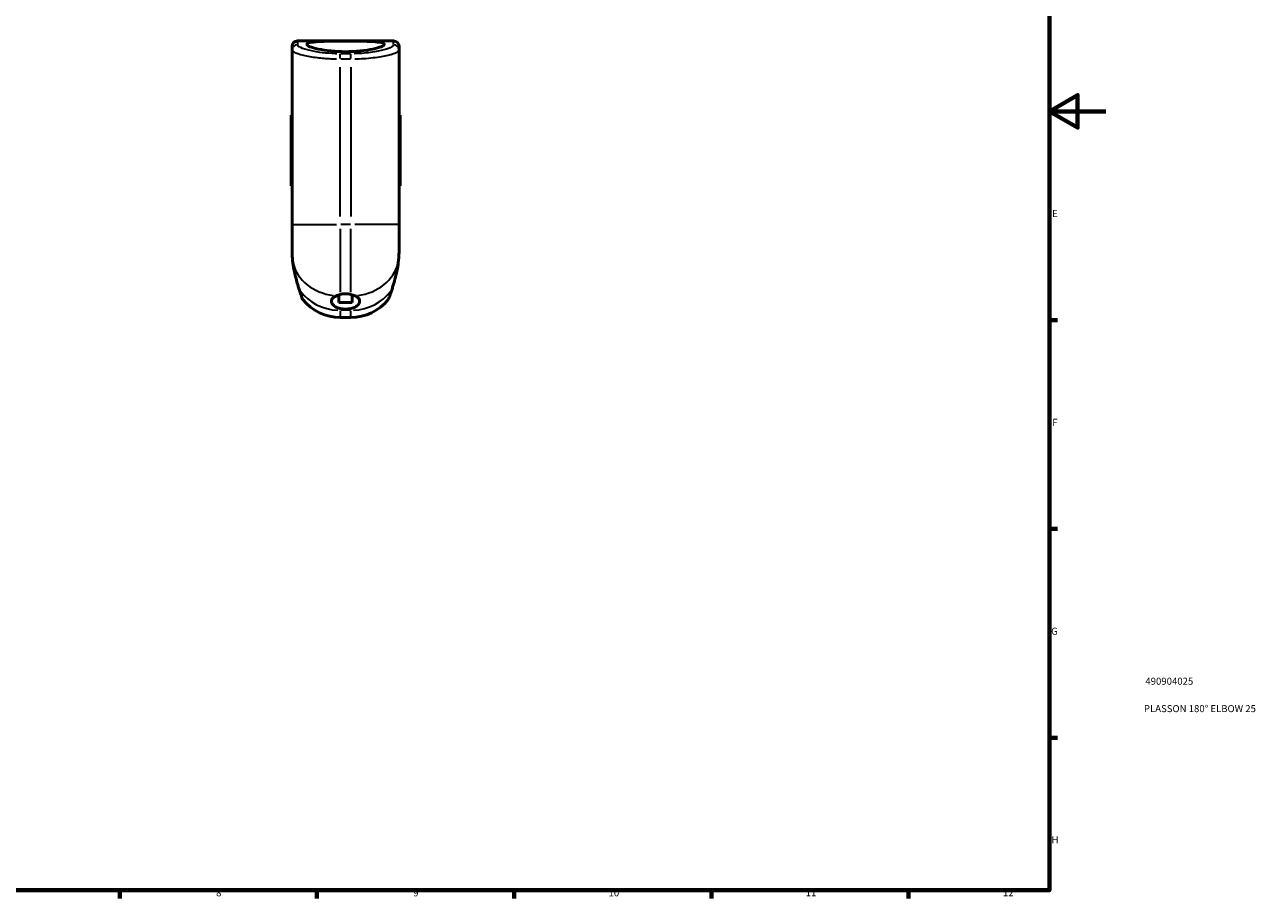
# Model space of a CAD drawing. Units: millimetres. Extents: x 0 to 894, y 0 to 785.
# Drawn here: x 457 to 894, y 17 to 328 of the extents above; entities that cross this region are included whole.
import ezdxf

# ---------------------------------------------------------------- set-up
doc = ezdxf.new("R2010")
doc.units = ezdxf.units.MM
for name, color, linetype, lineweight in [('Border (ISO)', 7, 'Continuous', 70), ('Title (ISO)', 7, 'Continuous', 50), ('Visible (ISO)', 7, 'Continuous', 50), ('Visible Narrow (ISO)', 7, 'Continuous', 35)]:
    doc.layers.add(name, color=color, linetype=linetype, lineweight=lineweight)
doc.styles.add('Note Text (ISO)', font='tahoma.ttf')

# ---------------------------------------------------------------- blocks, each defined once
blk = doc.blocks.new('Borders Default Border')
at = {"layer": 'Border (ISO)'}
for p, q in [((821, 222.75), (823.9, 222.75)), ((821, 148.5), (823.9, 148.5)), ((821, 74.25), (823.9, 74.25)), ((490.58, 20), (490.58, 17.1)), ((560.67, 20), (560.67, 17.1)), ((630.75, 20), (630.75, 17.1)), ((700.83, 20), (700.83, 17.1)), ((770.92, 20), (770.92, 17.1))]:
    blk.add_line(p, q, dxfattribs=at)
at = {"layer": 'Border (ISO)', "flags": 128}
for points in [[(20, 20), (20, 574), (821, 574), (821, 20), (20, 20)], [(841, 297), (821, 297), (831, 302.77), (831, 291.23), (821, 297)]]:
    blk.add_lwpolyline(points, dxfattribs=at)
at = {"layer": 'Border (ISO)', "color": 232, "true_color": 0xca0064, "char_height": 2.5, "attachment_point": 7, "style": 'Note Text (ISO)'}
for s, insert in [('E', (821.94, 258.63)), ('F', (822, 184.38)), ('G', (821.61, 110.08)), ('H', (821.74, 35.88)), ('8', (524.81, 17.04)), ('9', (594.88, 17.05)), ('10', (664.29, 17.05)), ('11', (734.37, 17.1)), ('12', (804.46, 17.1))]:
    blk.add_mtext(s, dxfattribs=dict(at, insert=insert))
blk = doc.blocks.new('Title Blocks ISO')
at = {"layer": 'Title (ISO)', "color": 232, "true_color": 0xca0064, "style": 'Note Text (ISO)'}
for tag, p in [('PART_NUMBER_001', (34.09, 73.08)), ('DESCRIPTION_001', (33.58, 63.34))]:
    blk.add_attdef(tag, p, '', height=2.5, dxfattribs=at)

msp = doc.modelspace()

# ---------------------------------------------------------------- linework, layer by layer
at = {"layer": 'Visible (ISO)'}
for p, q in [((551.822, 318.788), (551.822, 320.153)), ((553.722, 322.053), (587.922, 322.053)), ((589.822, 320.153), (589.822, 318.788)), ((551.822, 318.788), (551.822, 256.707)), ((589.822, 256.707), (589.822, 318.788)), ((551.442, 270.503), (551.442, 295.703)), ((551.822, 295.703), (551.442, 295.703)), ((590.202, 295.703), (589.822, 295.703)), ((590.202, 270.503), (590.202, 295.703)), ((551.822, 270.503), (551.442, 270.503)), ((590.202, 270.503), (589.822, 270.503)), ((551.822, 247.056), (551.822, 256.707)), ((589.822, 256.707), (589.822, 247.056)), ((568.422, 231.749), (568.422, 229.053)), ((568.422, 229.053), (573.222, 229.053)), ((573.222, 231.749), (573.222, 229.053)), ((572.722, 223.703), (568.922, 223.703))]:
    msp.add_line(p, q, dxfattribs=at)
for centre, radius, start, end in [((553.722, 320.153), 1.9, 90, 180), ((587.922, 320.153), 1.9, 0, 90), ((568.922, 240.803), 17.1, 218.94244, 270), ((572.722, 240.803), 17.1, 270, 321.05756)]:
    msp.add_arc(centre, radius, start, end, dxfattribs=at)
for points, knots in [([(570.822, 321.986), (572.549, 321.986), (574.39, 321.976), (577.776, 321.92), (579.321, 321.872), (581.767, 321.72), (582.828, 321.606), (584.23, 321.28), (584.572, 321.067), (584.572, 320.597), (584.223, 320.306), (582.809, 319.704), (581.745, 319.394), (579.302, 318.878), (577.765, 318.636), (574.39, 318.306), (572.551, 318.22), (569.094, 318.22), (567.255, 318.306), (563.88, 318.636), (562.343, 318.878), (559.9, 319.394), (558.836, 319.704), (557.422, 320.306), (557.072, 320.597), (557.072, 321.067), (557.415, 321.28), (558.817, 321.606), (559.878, 321.72), (562.324, 321.872), (563.869, 321.92), (567.255, 321.976), (569.096, 321.986), (570.822, 321.986)], [0, 0, 0, 0, 0.5178112, 0.5178112, 1.0356225, 1.0356225, 1.5561506, 1.5561506, 2.0766788, 2.0766788, 2.6029938, 2.6029938, 3.1293089, 3.1293089, 3.6477364, 3.6477364, 4.166164, 4.166164, 4.6845915, 4.6845915, 5.2030191, 5.2030191, 5.7293341, 5.7293341, 6.2556492, 6.2556492, 6.7761773, 6.7761773, 7.2967055, 7.2967055, 7.8145167, 7.8145167, 8.332328, 8.332328, 8.332328, 8.332328]), ([(589.66, 243.958), (589.716, 244.492), (589.758, 245.032), (589.81, 246.079), (589.822, 246.574), (589.822, 247.056)], [-0.64482813, -0.64482813, -0.64482813, -0.64482813, -0.54466021, -0.54466021, -0.45180025, -0.45180025, -0.45180025, -0.45180025]), ([(551.985, 243.958), (552.103, 242.829), (552.284, 241.667), (552.846, 238.844), (553.258, 237.28), (553.884, 235.122), (554.098, 234.424), (554.301, 233.77)], [-1.6903922, -1.6903922, -1.6903922, -1.6903922, -1.3095757, -1.3095757, -0.7621816, -0.7621816, -0.4781418, -0.4781418, -0.4781418, -0.4781418]), ([(587.344, 233.77), (587.488, 234.236), (587.638, 234.724), (588.306, 236.961), (588.838, 238.922), (589.414, 242.018), (589.56, 243), (589.66, 243.958)], [-1.2327666, -1.2327666, -1.2327666, -1.2327666, -1.0594749, -1.0594749, -0.471021, -0.471021, -0.1960502, -0.1960502, -0.1960502, -0.1960502]), ([(554.301, 233.77), (554.471, 233.223), (554.637, 232.723), (555.069, 231.476), (555.303, 230.865), (555.563, 230.201), (555.622, 230.055), (555.622, 230.055)], [-3.2862927, -3.2862927, -3.2862927, -3.2862927, -2.9920959, -2.9920959, -2.4652458, -2.4652458, -2.0650458, -2.0650458, -2.0650458, -2.0650458]), ([(568.922, 231.896), (568.926, 231.897), (568.929, 231.898), (569.531, 232.059), (570.192, 232.147), (571.453, 232.147), (572.114, 232.059), (572.716, 231.898), (572.719, 231.897), (572.722, 231.896)], [1.39024287, 1.39024287, 1.39024287, 1.39024287, 1.39129145, 1.39129145, 1.5804769, 1.5804769, 1.76966236, 1.76966236, 1.77071093, 1.77071093, 1.77071093, 1.77071093]), ([(586.023, 230.055), (586.023, 230.055), (586.029, 230.071), (586.096, 230.238), (586.265, 230.656), (586.744, 231.952), (587.038, 232.784), (587.344, 233.77)], [-2.0650458, -2.0650458, -2.0650458, -2.0650458, -1.9337059, -1.9337059, -1.3733414, -1.3733414, -0.8435038, -0.8435038, -0.8435038, -0.8435038]), ([(568.922, 226.858), (568.646, 226.911), (568.383, 226.982), (567.856, 227.167), (567.598, 227.285), (566.962, 227.642), (566.635, 227.908), (566.184, 228.418), (566.035, 228.66), (565.891, 229.03), (565.857, 229.158), (565.824, 229.384), (565.819, 229.482), (565.83, 229.683), (565.846, 229.786), (565.915, 230.039), (565.982, 230.186), (566.284, 230.651), (566.623, 230.941), (567.23, 231.278), (567.388, 231.355), (567.556, 231.428)], [-1.2508495, -1.2508495, -1.2508495, -1.2508495, -1.1597336, -1.1597336, -1.0553511, -1.0553511, -0.8748411, -0.8748411, -0.7259657, -0.7259657, -0.6473064, -0.6473064, -0.5861246, -0.5861246, -0.5207959, -0.5207959, -0.4227648, -0.4227648, -0.2010912, -0.2010912, -0.1307256, -0.1307256, -0.1307256, -0.1307256]), ([(574.089, 231.428), (574.219, 231.371), (574.343, 231.312), (574.931, 231.004), (575.284, 230.724), (575.625, 230.259), (575.706, 230.099), (575.789, 229.831), (575.81, 229.725), (575.826, 229.522), (575.824, 229.425), (575.798, 229.207), (575.77, 229.085), (575.654, 228.754), (575.538, 228.543), (575.11, 227.984), (574.714, 227.647), (573.779, 227.146), (573.282, 226.965), (572.722, 226.858)], [-1.1185898, -1.1185898, -1.1185898, -1.1185898, -1.0642515, -1.0642515, -0.8464578, -0.8464578, -0.7397593, -0.7397593, -0.6723667, -0.6723667, -0.6118716, -0.6118716, -0.5374934, -0.5374934, -0.4082145, -0.4082145, -0.1842612, -0.1842612, 0, 0, 0, 0]), ([(572.722, 226.858), (572.718, 226.857), (572.713, 226.856), (572.106, 226.742), (571.446, 226.685), (570.199, 226.685), (569.539, 226.742), (568.932, 226.856), (568.927, 226.857), (568.922, 226.858)], [1.42475215, 1.42475215, 1.42475215, 1.42475215, 1.42629428, 1.42629428, 1.61320938, 1.61320938, 1.80012449, 1.80012449, 1.80166661, 1.80166661, 1.80166661, 1.80166661])]:
    msp.add_open_spline(points, degree=3, knots=knots, dxfattribs=at)
for points in [[(551.822, 247.056), (551.822, 246.017), (551.878, 244.976), (551.985, 243.958)], [(567.556, 231.428), (567.959, 231.603), (568.419, 231.76), (568.922, 231.896)], [(572.722, 231.896), (573.226, 231.76), (573.686, 231.603), (574.089, 231.428)]]:
    msp.add_open_spline(points, degree=3, dxfattribs=at)
at = {"layer": 'Visible Narrow (ISO)'}
for p, q in [((553.722, 322.05), (553.722, 320.803)), ((587.922, 320.803), (587.922, 322.05)), ((568.922, 315.779), (568.922, 317.453)), ((572.532, 317.49), (569.112, 317.49)), ((569.112, 315.655), (572.532, 315.655)), ((572.722, 315.779), (572.722, 317.453)), ((568.922, 259.654), (568.922, 312.707)), ((572.722, 312.707), (572.722, 259.654)), ((551.875, 256.707), (567.581, 256.707)), ((568.922, 255.239), (568.922, 232.733)), ((572.532, 256.707), (569.112, 256.707)), ((572.722, 232.733), (572.722, 255.239)), ((589.77, 256.707), (574.064, 256.707)), ((568.922, 226.827), (568.922, 226.271)), ((568.922, 225.996), (568.922, 223.71)), ((572.532, 226.24), (569.112, 226.24)), ((572.722, 226.271), (572.722, 226.827)), ((572.722, 223.71), (572.722, 225.996))]:
    msp.add_line(p, q, dxfattribs=at)
for centre, major_axis, ratio, start_param, end_param in [((553.722, 318.788), (-1.9, 0), 0.989615, 4.7909288, 6.2046455), ((587.922, 318.788), (1.9, 0), 0.989615, 0.0785398, 1.4922565), ((568.922, 245.963), (-17.1, 0), 0.8527311, 0.2055836, 1.423138), ((572.722, 245.963), (17.1, 0), 0.8527311, 4.8600473, 6.0776017), ((568.922, 241.88), (-17.1, 0), 0.9145822, 0.5964542, 1.5195152), ((572.722, 241.88), (17.1, 0), 0.9145822, 4.7636701, 5.6867311)]:
    msp.add_ellipse(centre, major_axis=major_axis, ratio=ratio, start_param=start_param, end_param=end_param, dxfattribs=at)
for points, knots in [([(567.718, 317.503), (567.144, 317.515), (566.572, 317.536), (564.472, 317.647), (562.988, 317.792), (559.971, 318.215), (558.496, 318.516), (555.955, 319.201), (554.951, 319.59), (554.051, 320.139), (553.854, 320.319), (553.769, 320.487)], [0.1205563, 0.1205563, 0.1205563, 0.1205563, 0.2935149, 0.2935149, 0.7631388, 0.7631388, 1.3329155, 1.3329155, 1.9644737, 1.9644737, 2.2905702, 2.2905702, 2.2905702, 2.2905702]), ([(587.876, 320.487), (587.832, 320.399), (587.757, 320.308), (587.364, 319.959), (586.85, 319.684), (585.196, 319.048), (583.915, 318.689), (580.731, 318.052), (578.789, 317.785), (575.804, 317.567), (574.869, 317.523), (573.927, 317.503)], [0.1205564, 0.1205564, 0.1205564, 0.1205564, 0.2906943, 0.2906943, 0.7558052, 0.7558052, 1.3604493, 1.3604493, 2.0068624, 2.0068624, 2.2905712, 2.2905712, 2.2905712, 2.2905712]), ([(551.875, 318.609), (551.97, 318.444), (552.192, 318.266), (553.205, 317.725), (554.334, 317.341), (557.192, 316.666), (558.852, 316.37), (562.247, 315.952), (563.916, 315.81), (566.278, 315.701), (566.921, 315.68), (567.568, 315.667)], [-2.2905702, -2.2905702, -2.2905702, -2.2905702, -1.9644737, -1.9644737, -1.3329155, -1.3329155, -0.7631388, -0.7631388, -0.2935149, -0.2935149, -0.1205563, -0.1205563, -0.1205563, -0.1205563]), ([(574.077, 315.668), (575.137, 315.688), (576.189, 315.731), (579.547, 315.946), (581.732, 316.209), (585.314, 316.837), (586.755, 317.191), (588.615, 317.817), (589.195, 318.089), (589.636, 318.433), (589.72, 318.523), (589.77, 318.609)], [-2.2905712, -2.2905712, -2.2905712, -2.2905712, -2.0068624, -2.0068624, -1.3604493, -1.3604493, -0.7558052, -0.7558052, -0.2906943, -0.2906943, -0.1205564, -0.1205564, -0.1205564, -0.1205564])]:
    msp.add_open_spline(points, degree=3, knots=knots, dxfattribs=at)

# ---------------------------------------------------------------- block references
msp.add_blockref('Borders Default Border', (0, 0))
msp.add_blockref('Title Blocks ISO', (821, 20)).add_auto_attribs({'PART_NUMBER_001': '490904025', 'DESCRIPTION_001': 'PLASSON 180° ELBOW 25'})

doc.saveas('drawing.dxf')
